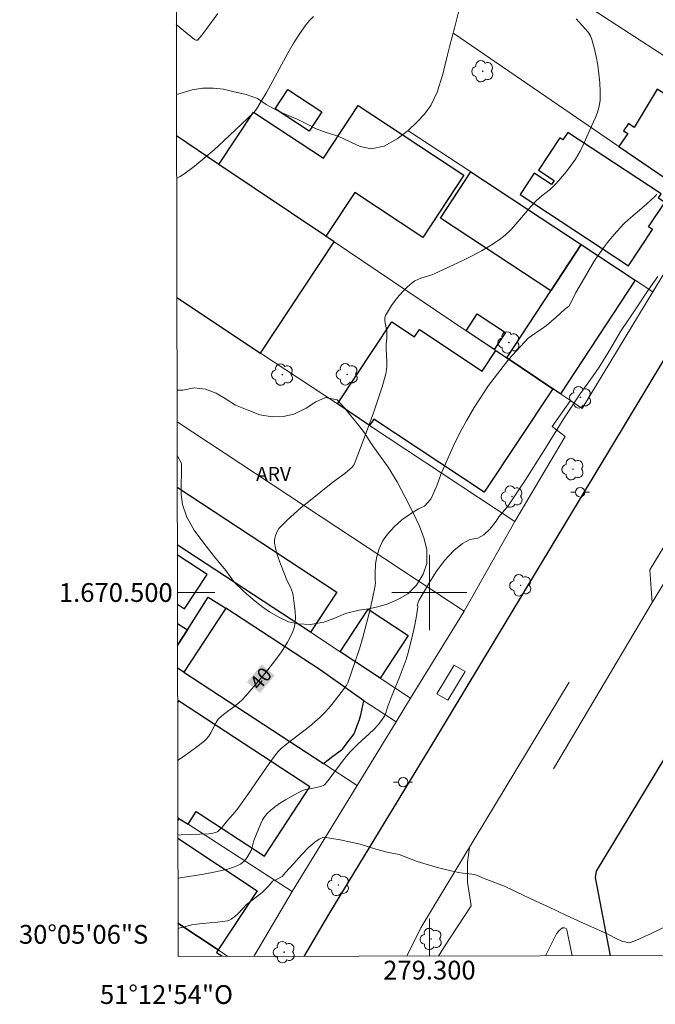
# Model space of a CAD drawing. Units: metres. Extents: x 279256 to 279772, y 1670456 to 1671021.
# Drawn here: x 279256 to 279324, y 1670456 to 1670561 of the extents above; entities that cross this region are included whole.
import ezdxf
from ezdxf.enums import TextEntityAlignment as Align

# ---------------------------------------------------------------- set-up
doc = ezdxf.new("R2010")
doc.units = ezdxf.units.M
doc.header["$MEASUREMENT"] = 0
for name, color, linetype, lineweight in [('Articulacao', 7, 'Continuous', 18), ('Edificacoes', 7, 'Continuous', 30), ('Malha_Coordenadas', 7, 'Continuous', 15), ('Muro_Grade', 8, 'Continuous', 20), ('Parada_Onibus', 231, 'Continuous', 18), ('Pavimentacao_Asfaltica_Mfio', 10, 'Continuous', 30), ('Poste', 7, 'Continuous', 9), ('Separ_Fisico_Canteiro_Mureta', 10, 'Continuous', 15), ('Topon_Curvas_Mestras_Masc', 255, 'Continuous', 9)]:
    doc.layers.add(name, color=color, linetype=linetype, lineweight=lineweight)
for name, color, linetype, lineweight, true_color in [('Arvores_Isoladas', 7, 'Continuous', 18, 0x00ff33), ('Curvas_Intermediarias', 7, 'Continuous', 9, 0x783c14), ('Curvas_Mestras', 7, 'Continuous', 20, 0x783c14), ('Topon_Curvas_Mestras', 7, 'Continuous', 9, 0x783c14), ('Topon_Vegetacao', 7, 'Continuous', 9, 0x00ff33), ('Vegetacao', 7, 'Orla8', 9, 0x00ff33)]:
    doc.layers.add(name, color=color, linetype=linetype, lineweight=lineweight, true_color=true_color)
doc.styles.add('Arial', font='arial.ttf', dxfattribs={"height": 1.5})
doc.styles.get("Standard").update_dxf_attribs({"font": 'arial.ttf'})
doc.linetypes.add('Orla8', pattern='A,6,-0.5,["V",Standard,S=1,R=0,X=-0.5,Y=-1],-0.5,6,-0.5,["V",Standard,S=1,R=0,X=-0.5,Y=-1],-0.5', length=14)

# ---------------------------------------------------------------- blocks, each defined once
blk = doc.blocks.new('Arvore')
at = {"layer": 'Arvores_Isoladas'}
blk.add_lwpolyline([(-0.72, 0.49, 0.872324), (-0.72, -0.55, 0.862983), (0.28, -0.83, 0.900105), (0.89, 0.03, 0.863155), (0.26, 0.86, 0.882486)], format="xyb", close=True, dxfattribs=at)
blk.add_circle((0, 0), 0.0286, dxfattribs=at)
blk = doc.blocks.new('Poste')
at = {"layer": 'Poste'}
for points in [[(-0.5, 0), (-1, 0)], [(0.5, 0), (1, 0)]]:
    blk.add_lwpolyline(points, dxfattribs=at)
blk.add_lwpolyline([(0, 0.5, 1), (0, -0.5, 1)], format="xyb", close=True, dxfattribs=at)

msp = doc.modelspace()

# ---------------------------------------------------------------- linework, layer by layer
at = {"layer": 'Articulacao', "flags": 128}
msp.add_lwpolyline([(279272.19, 1671015.51), (279754.23, 1671016.4), (279755.25, 1670462.13), (279273.23, 1670461.24), (279272.19, 1671015.51)], close=True, dxfattribs=at)
at = {"layer": 'Curvas_Intermediarias', "flags": 128}
for points, elevation in [([(279277.47, 1670561.64), (279276.2, 1670559.92), (279275.77, 1670559.36), (279275.33, 1670558.84), (279275.29, 1670558.81), (279275.24, 1670558.8), (279275.12, 1670558.82), (279274.97, 1670558.9), (279273.04, 1670560.49)], 38), ([(279273.07, 1670544.1), (279273.45, 1670544.31), (279273.83, 1670544.56), (279274.94, 1670545.37), (279276.01, 1670546.24), (279277.07, 1670547.15), (279278.1, 1670548.09), (279281.31, 1670551.13), (279281.59, 1670551.48), (279282.06, 1670552.24), (279282.65, 1670553.26), (279284.91, 1670557.42), (279285.5, 1670558.43), (279286.12, 1670559.43), (279286.68, 1670560.23), (279286.99, 1670560.62), (279287.31, 1670560.99), (279287.65, 1670561.34)], 39), ([(279324.22, 1670542.43), (279324.04, 1670542.22), (279323.59, 1670541.77), (279323.12, 1670541.35), (279321.65, 1670540.12), (279321.18, 1670539.7), (279320.72, 1670539.26), (279319.99, 1670538.49), (279319.63, 1670538.09), (279318.95, 1670537.26), (279318.63, 1670536.84), (279317.93, 1670535.85), (279317.56, 1670535.28), (279316.5, 1670533.52), (279315.57, 1670531.87), (279314.87, 1670530.48), (279314.81, 1670530.46), (279314.4, 1670530.12), (279313.95, 1670529.73), (279313.45, 1670529.3), (279313.04, 1670528.92), (279312.48, 1670528.45), (279311.88, 1670528.01), (279311.21, 1670527.58), (279310.51, 1670527.09), (279308.45, 1670524.84), (279306.29, 1670522.03), (279304.78, 1670519.71), (279303.97, 1670518.36), (279303.3, 1670517.13), (279302.53, 1670515.55), (279301.82, 1670513.95), (279301.23, 1670512.55), (279300.81, 1670511.46), (279300.48, 1670510.65), (279300.16, 1670509.94), (279299.49, 1670509.18), (279298.85, 1670508.91), (279297.97, 1670508.38), (279297.06, 1670507.74), (279296.26, 1670506.99), (279295.54, 1670506.2), (279295.01, 1670505.47), (279294.64, 1670504.66), (279294.39, 1670503.84), (279294.24, 1670503.05), (279294.21, 1670502.03), (279294.22, 1670501.31), (279294.24, 1670501.03), (279294.21, 1670500.74), (279293.92, 1670499.19), (279293.56, 1670497.65), (279292.95, 1670495.35), (279292.54, 1670494.01), (279291.3, 1670490.39), (279291.17, 1670490.1), (279290.37, 1670489.05), (279289.6, 1670488.09), (279289.21, 1670487.62), (279288.79, 1670487.17), (279288.36, 1670486.74), (279287.8, 1670486.23), (279287.22, 1670485.74), (279284.8, 1670483.88), (279284.22, 1670483.4), (279283.89, 1670483.07), (279283.6, 1670482.7), (279282.95, 1670481.78), (279280.73, 1670478.59), (279279.6, 1670477.01), (279279.31, 1670476.63), (279278.51, 1670475.71), (279277.93, 1670475), (279277.62, 1670474.68), (279277.45, 1670474.54), (279277.33, 1670474.48), (279277.2, 1670474.43), (279276.93, 1670474.37), (279276.51, 1670474.3), (279273.57, 1670474.19), (279273.21, 1670474.16)], 41), ([(279324.33, 1670533.65), (279323.31, 1670532.21), (279322, 1670530.2), (279320.43, 1670527.91), (279319.11, 1670525.67), (279318.07, 1670523.98), (279317.45, 1670523.07), (279316.06, 1670521.15), (279314.31, 1670518.53), (279312.35, 1670515.38), (279310.23, 1670512.01), (279308.4, 1670509.22), (279307.39, 1670508.07), (279307.1, 1670507.59), (279306.42, 1670506.76), (279305.79, 1670506.13), (279305.15, 1670505.8), (279304.31, 1670505.63), (279303.52, 1670505.21), (279302.61, 1670504.47), (279301.61, 1670503.42), (279300.7, 1670502.18), (279299.93, 1670500.96), (279299.3, 1670499.87), (279298.88, 1670499.15), (279298.69, 1670498.6), (279298.76, 1670498.57), (279298.75, 1670498.48), (279298.62, 1670497.52), (279298.45, 1670496.56), (279298.24, 1670495.6), (279297.77, 1670493.72), (279297.52, 1670492.86), (279297.22, 1670492.01), (279296.89, 1670491.16), (279295.85, 1670488.64), (279295.52, 1670487.79), (279295.35, 1670487.14), (279295.2, 1670486.85), (279294.97, 1670486.48), (279294.58, 1670485.94), (279294.04, 1670485.37), (279292.36, 1670483.84), (279291.96, 1670483.44), (279291.57, 1670483.03), (279291.15, 1670482.55), (279290.76, 1670482.04), (279289.62, 1670480.5), (279289.22, 1670480), (279288.81, 1670479.53), (279288.73, 1670479.46), (279288.63, 1670479.4), (279288.41, 1670479.33), (279287.82, 1670479.2), (279286.82, 1670479.02), (279286.58, 1670478.95), (279286.35, 1670478.85), (279285.24, 1670478.26), (279284.69, 1670477.94), (279284.15, 1670477.61), (279283.63, 1670477.25), (279283.14, 1670476.86), (279282.69, 1670476.45), (279282.43, 1670476.13), (279282.21, 1670475.78), (279282.03, 1670475.4), (279281.31, 1670473.59), (279281.07, 1670472.74), (279281, 1670472.53), (279280.9, 1670472.34), (279280.54, 1670471.74), (279280.24, 1670471.37), (279280.07, 1670471.22), (279279.89, 1670471.09), (279279.57, 1670470.92), (279279.23, 1670470.78), (279278.51, 1670470.54), (279277.4, 1670470.28), (279275.75, 1670469.98), (279273.21, 1670469.6), (279273.21, 1670469.6)], 42), ([(279273.22, 1670464.21), (279273.46, 1670464.29), (279274.29, 1670464.51), (279274.7, 1670464.6), (279275.24, 1670464.7), (279275.78, 1670464.76), (279277.43, 1670464.9), (279277.97, 1670464.96), (279278.5, 1670465.05), (279278.64, 1670465.09), (279278.9, 1670465.22), (279279.26, 1670465.49), (279279.55, 1670465.74), (279280.2, 1670466.43), (279280.53, 1670466.77), (279280.8, 1670466.99), (279281.91, 1670467.84), (279282.17, 1670468.06), (279282.83, 1670468.71), (279283.21, 1670469.16), (279283.3, 1670469.28), (279283.71, 1670469.44), (279284.3, 1670469.77), (279284.67, 1670470.18), (279285.54, 1670471.1), (279286.37, 1670472.07), (279287.15, 1670472.89), (279287.78, 1670473.41), (279288.25, 1670473.72), (279288.73, 1670473.94), (279290.49, 1670473.66), (279292.62, 1670473.2), (279294.3, 1670472.68), (279295.63, 1670472.31), (279296.79, 1670472.1), (279298.7, 1670471.36), (279300.73, 1670470.74), (279302.27, 1670470.35), (279303.32, 1670470.15), (279304.18, 1670470.05), (279304.83, 1670469.97), (279305.82, 1670469.56), (279307.99, 1670468.73), (279310.13, 1670467.69), (279311.71, 1670466.94), (279312.76, 1670466.49), (279314.53, 1670465.64), (279316.61, 1670464.7), (279318.16, 1670464.01), (279319.16, 1670463.55), (279319.9, 1670463.17), (279320.48, 1670462.88), (279321.29, 1670462.69), (279321.98, 1670462.94), (279323.61, 1670463.69), (279328.66, 1670466.09)], 43)]:
    msp.add_lwpolyline(points, dxfattribs=dict(at, elevation=elevation))
at = {"layer": 'Curvas_Mestras', "elevation": 40, "flags": 128}
msp.add_lwpolyline([(279273.19, 1670482.11), (279273.19, 1670482.11), (279273.24, 1670482.14), (279274.18, 1670482.79), (279275.09, 1670483.46), (279275.97, 1670484.14), (279276.26, 1670484.41), (279276.5, 1670484.72), (279276.72, 1670485.06), (279277.3, 1670486.15), (279277.51, 1670486.5), (279277.59, 1670486.6), (279278.07, 1670487), (279279.31, 1670487.93), (279279.71, 1670488.26), (279280.08, 1670488.6), (279280.43, 1670488.97), (279282.01, 1670490.81), (279282.8, 1670491.75), (279283.55, 1670492.72), (279284.25, 1670493.7), (279284.88, 1670494.7), (279285.42, 1670495.73), (279285.6, 1670496.24), (279285.7, 1670496.79), (279285.72, 1670497.37), (279285.69, 1670497.96), (279285.63, 1670498.55), (279285.48, 1670499.7), (279285.42, 1670500), (279285.32, 1670500.28), (279285.2, 1670500.56), (279284.78, 1670501.4), (279284.67, 1670501.69), (279284.08, 1670503.22), (279283.89, 1670503.73), (279283.72, 1670504.25), (279283.59, 1670504.76), (279283.51, 1670505.27), (279283.51, 1670505.53), (279283.54, 1670505.79), (279283.6, 1670506.06), (279283.7, 1670506.32), (279283.82, 1670506.57), (279283.96, 1670506.8), (279284.13, 1670507), (279284.84, 1670507.7), (279285.58, 1670508.38), (279286.35, 1670509.05), (279287.14, 1670509.69), (279289.53, 1670511.61), (279290.1, 1670512.05), (279290.98, 1670512.68), (279291.54, 1670513.12), (279291.78, 1670513.35), (279291.98, 1670513.62), (279293.04, 1670516.42), (279294.05, 1670519.15), (279294.52, 1670520.51), (279294.95, 1670521.89), (279295.35, 1670523.27), (279295.43, 1670523.71), (279295.47, 1670524.15), (279295.48, 1670524.6), (279295.41, 1670525.98), (279295.41, 1670526.43), (279295.46, 1670527.1), (279295.48, 1670527.55), (279295.45, 1670527.83), (279295.27, 1670528.7), (279295.24, 1670528.97), (279295.26, 1670529.24), (279295.33, 1670529.48), (279295.63, 1670530.03), (279295.97, 1670530.56), (279296.35, 1670531.09), (279296.77, 1670531.61), (279297.22, 1670532.1), (279297.68, 1670532.56), (279298.15, 1670532.98), (279298.43, 1670533.18), (279298.75, 1670533.34), (279299.09, 1670533.46), (279300.16, 1670533.79), (279300.5, 1670533.93), (279303.55, 1670535.37), (279304.57, 1670535.86), (279305.56, 1670536.38), (279306.52, 1670536.94), (279307.44, 1670537.55), (279308.07, 1670538.06), (279308.66, 1670538.63), (279309.22, 1670539.24), (279310.84, 1670541.14), (279311.41, 1670541.74), (279311.98, 1670542.25), (279312.88, 1670542.96), (279313.16, 1670543.21), (279313.43, 1670543.47), (279313.76, 1670543.83), (279314.4, 1670544.57), (279314.71, 1670544.96), (279315.28, 1670545.75), (279315.55, 1670546.15), (279316.04, 1670547), (279316.47, 1670547.88), (279317.26, 1670549.67), (279317.67, 1670550.57), (279317.86, 1670551.03), (279318.02, 1670551.49), (279318.13, 1670551.95), (279318.17, 1670552.42), (279318.18, 1670553.34), (279318.14, 1670554.27), (279318.06, 1670555.22), (279317.93, 1670556.16), (279317.77, 1670557.09), (279317.56, 1670558), (279317.31, 1670558.88), (279317.14, 1670559.29), (279316.89, 1670559.67), (279316.6, 1670560.03), (279315.64, 1670561.07)], dxfattribs=at)
at = {"layer": 'Edificacoes', "flags": 128}
for points in [[(279284.93, 1670553.56), (279288.53, 1670551.19), (279287.18, 1670549.14), (279283.58, 1670551.5)], [(279329.41, 1670541.22), (279329.69, 1670541.68), (279330.23, 1670541.29), (279333.98, 1670547.49), (279333.45, 1670547.82), (279324.25, 1670553.6), (279321.81, 1670549.53), (279321.2, 1670549.95), (279320.67, 1670549.16), (279321.12, 1670548.86), (279320.19, 1670547.51)], [(279277.58, 1670545.59), (279281.25, 1670551.15), (279288.71, 1670546.24), (279292.41, 1670551.86), (279303.68, 1670544.44), (279299.31, 1670537.81), (279292.05, 1670542.59), (279288.98, 1670537.93)], [(279314.73, 1670548.99), (279314.21, 1670548.2), (279313.88, 1670548.42), (279311.61, 1670544.97), (279313.27, 1670543.88), (279313, 1670543.46), (279311.16, 1670544.67), (279309.66, 1670542.39), (279321.21, 1670534.78), (279323.77, 1670538.67), (279323.35, 1670538.94), (279325.06, 1670541.54), (279324.38, 1670542), (279324.67, 1670542.45)], [(279304.42, 1670544.78), (279316.17, 1670537.04), (279312.94, 1670532.14), (279301.19, 1670539.87)], [(279313.95, 1670521.15), (279313.13, 1670521.7), (279308.23, 1670524.99), (279312.94, 1670532.14), (279316.17, 1670537.04), (279321.92, 1670533.25)], [(279306.89, 1670525.89), (279303.93, 1670527.88), (279305.1, 1670529.66), (279308.09, 1670527.7)], [(279290.2, 1670520.08), (279295.98, 1670528.81), (279298.41, 1670527.21), (279298.93, 1670528), (279305.63, 1670523.56), (279307.09, 1670525.76), (279308.23, 1670524.99), (279313.13, 1670521.7), (279305.84, 1670510.68), (279294.07, 1670518.47), (279293.63, 1670517.8)], [(279284.22, 1670484.73), (279288.71, 1670481.79), (279289.72, 1670482.56), (279290.73, 1670483.32), (279291.35, 1670484.14), (279291.97, 1670484.96), (279292.27, 1670485.72), (279292.56, 1670486.47), (279292.68, 1670486.98), (279292.8, 1670487.48), (279293.03, 1670488.48), (279288.38, 1670491.77), (279278.33, 1670498.34), (279273.86, 1670491.51)], [(279294.74, 1670490.89), (279290.49, 1670493.69), (279293.47, 1670498.23), (279297.73, 1670495.43)]]:
    msp.add_lwpolyline(points, close=True, dxfattribs=at)
for points in [[(279273.1, 1670531.4), (279282.02, 1670525.49), (279289.86, 1670537.34), (279288.98, 1670537.93), (279277.58, 1670545.59), (279273.07, 1670548.62)], [(279273.14, 1670511.23), (279290.14, 1670500.05), (279287.32, 1670495.77)], [(279287.32, 1670495.77), (279273.15, 1670505.09)], [(279273.16, 1670498.77), (279273.93, 1670498.26), (279276.33, 1670501.91), (279273.15, 1670504)], [(279273.17, 1670494.39), (279274.22, 1670496.01), (279276.44, 1670499.52), (279278.33, 1670498.34), (279273.86, 1670491.51), (279273.17, 1670491.96)], [(279273.16, 1670496.7), (279274.22, 1670496.01), (279273.17, 1670494.39)], [(279273.2, 1670476.03), (279273.33, 1670475.95), (279274.29, 1670475.33), (279275.17, 1670476.68), (279282.45, 1670471.92), (279287.28, 1670479.32), (279273.29, 1670488.48), (279273.18, 1670488.3)], [(279273.2, 1670476.03), (279273.33, 1670475.95), (279273.2, 1670475.77)], [(279273.21, 1670473.85), (279281.67, 1670468.22), (279277.49, 1670461.94), (279273.22, 1670464.78)], [(279273.22, 1670464.78), (279277.49, 1670461.94)], [(279277.49, 1670461.94), (279277.32, 1670461.67), (279277.88, 1670461.32), (279277.84, 1670461.25)]]:
    msp.add_lwpolyline(points, dxfattribs=at)
at = {"layer": 'Malha_Coordenadas', "flags": 128}
for points in [[(279300, 1670504), (279300, 1670496)], [(279273.16, 1670500), (279277.16, 1670500)], [(279304, 1670500), (279296, 1670500)], [(279300, 1670461.29), (279300, 1670465.29)]]:
    msp.add_lwpolyline(points, dxfattribs=at)
at = {"layer": 'Muro_Grade', "flags": 128}
for points in [[(279335.12, 1670550.57), (279309.35, 1670567.34)], [(279320.19, 1670547.51), (279302.6, 1670559.51)], [(279304.42, 1670544.78), (279297.7, 1670549.2)], [(279273.07, 1670548.62), (279277.58, 1670545.59)], [(279329.41, 1670541.22), (279320.19, 1670547.51)], [(279277.58, 1670545.59), (279288.98, 1670537.93)], [(279316.17, 1670537.04), (279304.42, 1670544.78)], [(279329.41, 1670541.22), (279323.81, 1670532.01)], [(279288.98, 1670537.93), (279289.86, 1670537.34)], [(279289.86, 1670537.34), (279303.93, 1670527.88)], [(279321.92, 1670533.25), (279316.17, 1670537.04)], [(279323.81, 1670532.01), (279321.92, 1670533.25)], [(279282.02, 1670525.49), (279273.1, 1670531.4)], [(279323.81, 1670532.01), (279316.28, 1670519.58), (279315.02, 1670520.43)], [(279303.93, 1670527.88), (279306.89, 1670525.89)], [(279306.89, 1670525.89), (279307.09, 1670525.76)], [(279290.2, 1670520.08), (279282.02, 1670525.49)], [(279307.09, 1670525.76), (279308.23, 1670524.99)], [(279308.23, 1670524.99), (279313.13, 1670521.7)], [(279313.13, 1670521.7), (279313.95, 1670521.15)], [(279313.95, 1670521.15), (279315.02, 1670520.43)], [(279293.63, 1670517.8), (279290.2, 1670520.08)], [(279315.02, 1670520.43), (279313.06, 1670517.67), (279314.45, 1670516.62), (279309.11, 1670507.56)], [(279273.12, 1670518.16), (279303.69, 1670498.03)], [(279309.11, 1670507.56), (279293.63, 1670517.8)], [(279309.11, 1670507.56), (279303.69, 1670498.03)], [(279273.15, 1670505.09), (279287.32, 1670495.77)], [(279298, 1670488.75), (279303.69, 1670498.03)], [(279287.32, 1670495.77), (279290.49, 1670493.69)], [(279290.49, 1670493.69), (279294.74, 1670490.89)], [(279273.86, 1670491.51), (279273.17, 1670491.96)], [(279284.22, 1670484.73), (279273.86, 1670491.51)], [(279294.74, 1670490.89), (279298, 1670488.75)], [(279293.03, 1670488.48), (279296.46, 1670486.23)], [(279296.46, 1670486.23), (279298, 1670488.75)], [(279292.3, 1670479.45), (279296.46, 1670486.23)], [(279288.71, 1670481.79), (279284.22, 1670484.73)], [(279292.3, 1670479.45), (279288.71, 1670481.79)], [(279285.39, 1670468.16), (279292.3, 1670479.45)], [(279273.33, 1670475.95), (279273.2, 1670476.03)], [(279274.29, 1670475.33), (279273.33, 1670475.95)], [(279285.39, 1670468.16), (279274.29, 1670475.33)], [(279281.29, 1670461.25), (279285.39, 1670468.16)], [(279277.49, 1670461.94), (279273.22, 1670464.78)], [(279278.54, 1670461.25), (279277.49, 1670461.94)]]:
    msp.add_lwpolyline(points, dxfattribs=at)
at = {"layer": 'Parada_Onibus', "flags": 128}
msp.add_lwpolyline([(279300.8, 1670489.22), (279302.64, 1670492.28), (279303.79, 1670491.58), (279301.95, 1670488.53)], close=True, dxfattribs=at)
at = {"layer": 'Pavimentacao_Asfaltica_Mfio', "flags": 128}
for points in [[(279378.69, 1670677.69), (279377.12, 1670668.28), (279376.2, 1670659.32), (279375.78, 1670650.32), (279375.92, 1670645.58), (279376.94, 1670632.08), (279377.26, 1670626.02), (279376.5, 1670618.06), (279376.18, 1670616.09), (279375.34, 1670611.78), (279373.6, 1670606.78), (279371.44, 1670602.42), (279365.21, 1670591.59), (279356.2, 1670576.59), (279345.84, 1670559.42), (279333.4, 1670538.84), (279320.94, 1670518.15), (279300.63, 1670484.45), (279289.26, 1670465.72), (279286.62, 1670461.26)], [(279319.3, 1670461.32), (279317.69, 1670469.64), (279317.78, 1670470.32), (279329.57, 1670489.83), (279338.11, 1670503.88)]]:
    msp.add_lwpolyline(points, dxfattribs=at)
at = {"layer": 'Separ_Fisico_Canteiro_Mureta', "flags": 128}
for points in [[(279377.97, 1670592.01), (279370.49, 1670577.96), (279364.03, 1670565.75), (279353.96, 1670548.94), (279344.14, 1670532.54), (279331.45, 1670511.58), (279323.71, 1670498.94), (279323.48, 1670502.43), (279333.98, 1670519.67), (279350.56, 1670547.09), (279362.8, 1670567.66), (279370.75, 1670580.48), (279376.39, 1670590.64), (279381.86, 1670601.68)], [(279323.71, 1670498.94), (279313.23, 1670481.21)], [(279314.88, 1670490.46), (279299.07, 1670464.29), (279297.6, 1670461.28)], [(279301.52, 1670462.21), (279304.44, 1670466.63), (279304.07, 1670469.17), (279304.06, 1670471.27), (279304.28, 1670472.86)], [(279315.22, 1670461.32), (279314.64, 1670464.08), (279314.56, 1670464.21), (279314.4, 1670464.28), (279314.17, 1670464.28), (279313.78, 1670463.99), (279313.52, 1670463.65), (279312.37, 1670461.31)], [(279300.98, 1670461.29), (279301.52, 1670462.21)]]:
    msp.add_lwpolyline(points, dxfattribs=at)
at = {"layer": 'Topon_Curvas_Mestras_Masc'}
msp.add_solid([(279281.95, 1670489.3, 40), (279283.52, 1670491.16, 40), (279280.57, 1670490.47, 40), (279282.14, 1670492.33, 40)], dxfattribs=at)
msp.add_solid([(279281.95, 1670489.3, 40), (279283.52, 1670491.16, 40), (279280.57, 1670490.47, 40), (279282.14, 1670492.33, 40)], dxfattribs=at)
at = {"layer": 'Vegetacao', "flags": 128}
for points in [[(279272.98, 1670596.76), (279273.61, 1670596.47), (279274.96, 1670596.2), (279276.03, 1670596.28), (279277.01, 1670596.68), (279278.16, 1670597.31), (279279.66, 1670597.88), (279281.08, 1670598.45), (279282.12, 1670599.51), (279282.36, 1670600.79), (279282.78, 1670602.22), (279283.52, 1670603.88), (279284.23, 1670605.54), (279284.64, 1670606.82), (279284.86, 1670608.01), (279285.05, 1670609.58), (279285.09, 1670610.88), (279284.96, 1670612.2), (279284.7, 1670613.44), (279284.5, 1670614.44), (279284.16, 1670615.72), (279283.79, 1670616.89), (279283.48, 1670618.12), (279283.44, 1670619.61), (279283.84, 1670620.85), (279284.7, 1670622.22), (279286.02, 1670623.36), (279287.43, 1670623.82), (279288.5, 1670623.57), (279289.16, 1670622.59), (279289.57, 1670621.27), (279289.96, 1670619.73), (279290.72, 1670618.56), (279291.99, 1670618.3), (279293.26, 1670618.28), (279294.56, 1670618.44), (279295.53, 1670618.89), (279296.49, 1670619.86), (279297.6, 1670621.06), (279298.58, 1670622.21), (279299.42, 1670623.32), (279300.09, 1670624.69), (279300.57, 1670626.52), (279300.68, 1670628.31), (279300.25, 1670629.59), (279299.21, 1670630.27), (279297.92, 1670630.38), (279296.86, 1670629.69), (279295.79, 1670628.25), (279295.14, 1670627.44), (279293.62, 1670626.11), (279291.89, 1670625.8), (279290.48, 1670625.88), (279289.05, 1670626.8), (279288.72, 1670627.93), (279288.46, 1670628.92), (279288.67, 1670630.11), (279288.73, 1670631.31), (279289.23, 1670632.69), (279290.02, 1670633.59), (279291.36, 1670634.72), (279292.17, 1670635.35), (279293.08, 1670636.06), (279293.97, 1670636.75), (279294.88, 1670637.49), (279295.77, 1670638.2), (279296.72, 1670638.97), (279297.61, 1670639.68), (279299.26, 1670640.92), (279300.98, 1670641.69), (279302.79, 1670642.07), (279304.41, 1670642.06), (279305.78, 1670641.76), (279307.13, 1670641.18), (279308.34, 1670640.36), (279309.41, 1670639.35), (279310.4, 1670638.18), (279311.41, 1670637.08), (279312.52, 1670636.3), (279313.84, 1670635.69), (279314.97, 1670635.65), (279315.98, 1670635.75), (279317.24, 1670636.08), (279318.63, 1670636.43), (279320, 1670636.55), (279321.28, 1670636.47), (279322.44, 1670636.13), (279323.7, 1670635.56), (279324.82, 1670634.98), (279325.96, 1670634.41), (279327.13, 1670634.09), (279328.4, 1670633.85), (279329.81, 1670633.78), (279331.27, 1670633.74), (279332.31, 1670633.72), (279333.78, 1670633.68), (279335.63, 1670633.64), (279337.21, 1670633.73), (279338.51, 1670633.8), (279339.76, 1670633.81), (279340.9, 1670633.84), (279342.4, 1670634.01), (279343.4, 1670634.17), (279344.39, 1670634.38), (279346.34, 1670634.83), (279348.18, 1670634.87), (279349.47, 1670635.2), (279350.64, 1670635.72), (279351.77, 1670636.46), (279352.76, 1670637.15), (279353.6, 1670637.71), (279354.51, 1670638.24), (279355.59, 1670638.85), (279356.79, 1670639.57), (279358.17, 1670640.21), (279359.2, 1670641.09), (279360.23, 1670642.42), (279361.47, 1670643.67), (279362.75, 1670643.95), (279364.24, 1670643.61), (279365.21, 1670642.79), (279365.83, 1670641.59), (279366.33, 1670640.21), (279366.85, 1670638.92), (279367.48, 1670637.78), (279368.28, 1670636.29), (279369.14, 1670634.81), (279369.89, 1670633.42), (279370.47, 1670632.08), (279370.87, 1670630.88), (279371.13, 1670629.79), (279371.56, 1670628.35), (279371.93, 1670627.42), (279372.36, 1670626.29), (279372.94, 1670625), (279373.67, 1670623.55), (279374.35, 1670622.04), (279374.8, 1670620.65), (279374.96, 1670619.42), (279374.91, 1670618.37), (279374.52, 1670617.28), (279374.04, 1670616.03), (279373.51, 1670614.48), (279372.67, 1670611.7), (279372.42, 1670610.65), (279372.17, 1670609.61), (279371.89, 1670608.56), (279371.4, 1670606.68), (279371.18, 1670605.7), (279370.99, 1670604.67), (279370.78, 1670603.54), (279370.59, 1670602.4), (279370.36, 1670601.28), (279369.73, 1670599.41), (279368.63, 1670597.37), (279367.63, 1670596.35), (279366.28, 1670595.32), (279365.44, 1670594.68), (279364.64, 1670593.98), (279363.79, 1670593.25), (279362.26, 1670592.2), (279360.81, 1670591.68), (279359.23, 1670591.83), (279358.31, 1670592.92), (279358.35, 1670594.21), (279358.78, 1670595.44), (279359.09, 1670596.47), (279359.3, 1670597.5), (279359.63, 1670598.68), (279360.16, 1670599.92), (279360.86, 1670600.73), (279362.02, 1670601.25), (279363.04, 1670601.44), (279364.04, 1670602.16), (279364.21, 1670603.22), (279363.96, 1670604.35), (279363.66, 1670605.32), (279363.5, 1670606.44), (279363.44, 1670607.52), (279363.39, 1670608.87), (279363.22, 1670610.24), (279363.01, 1670611.77), (279362.92, 1670613.43), (279362.87, 1670615.02), (279362.65, 1670616.56), (279362.16, 1670618.1), (279361.26, 1670619.4), (279360.1, 1670620.42), (279359.01, 1670621.08), (279357.55, 1670621.43), (279356.14, 1670621.28), (279354.93, 1670620.9), (279353.68, 1670620.16), (279352.5, 1670619.05), (279351.54, 1670617.88), (279351.03, 1670616.87), (279350.36, 1670615.55), (279349.58, 1670614.33), (279348.56, 1670613.42), (279347.67, 1670612.97), (279346.58, 1670612.46), (279345.68, 1670611.77), (279345.14, 1670610.7), (279344.85, 1670609.37), (279344.65, 1670607.61), (279344.34, 1670606.52), (279343.88, 1670605.33), (279343.37, 1670604.26), (279341.92, 1670602.86), (279340.41, 1670602.72), (279339.33, 1670603.42), (279338.47, 1670604.45), (279337.85, 1670605.33), (279336.86, 1670606.29), (279336.05, 1670606.97), (279335.18, 1670607.92), (279334.23, 1670609.09), (279333.13, 1670610.26), (279331.88, 1670611.11), (279330.46, 1670611.53), (279328.98, 1670611.65), (279327.42, 1670611.94), (279325.75, 1670612.54), (279324.82, 1670612.95), (279323.87, 1670613.48), (279322.9, 1670614.09), (279322.07, 1670614.69), (279320.83, 1670615.93), (279320.33, 1670617.1), (279320.14, 1670618.33), (279319.9, 1670619.75), (279319.42, 1670621.11), (279318.49, 1670622.02), (279316.87, 1670622.66), (279315.1, 1670622.96), (279313.61, 1670622.74), (279312.65, 1670621.98), (279312.25, 1670620.83), (279312.29, 1670619.56), (279312.64, 1670618.2), (279313.37, 1670616.79), (279314.12, 1670615.62), (279314.84, 1670614.46), (279315.38, 1670613.24), (279315.8, 1670611.94), (279315.93, 1670610.64), (279315.85, 1670609.46), (279315.72, 1670608.26), (279315.43, 1670606.89), (279315.12, 1670605.47), (279314.81, 1670604.12), (279314.52, 1670602.6), (279314.68, 1670601.33), (279315.03, 1670600.36), (279315.28, 1670599.38), (279315.4, 1670598.17), (279315.41, 1670597.07), (279315.26, 1670595.9), (279314.79, 1670594.76), (279314.14, 1670593.5), (279313.63, 1670592.24), (279313.57, 1670591.05), (279313.83, 1670589.96), (279314.28, 1670588.65), (279314.75, 1670587.33), (279315.49, 1670586.23), (279316.36, 1670585.18), (279317.2, 1670583.98), (279317.58, 1670582.72), (279317.66, 1670581.4), (279317.51, 1670580.21), (279317.26, 1670578.99), (279317.11, 1670577.77), (279317.09, 1670576.5), (279317.06, 1670574.84), (279317.03, 1670573.76), (279316.96, 1670572.71), (279316.73, 1670571.63), (279316.19, 1670570.41), (279315.27, 1670569.55), (279314.1, 1670568.8), (279312.61, 1670568.25), (279311.06, 1670567.79), (279309.6, 1670567.4), (279308.1, 1670567.09), (279306.56, 1670566.88), (279305.35, 1670566.46), (279304.46, 1670565.89), (279303.85, 1670564.92), (279303.45, 1670563.49), (279303.09, 1670561.81), (279302.68, 1670560.08), (279302.18, 1670558.25), (279301.92, 1670557.25), (279301.67, 1670556.23), (279301.42, 1670555.19), (279300.83, 1670553.29), (279300.15, 1670551.87), (279299.49, 1670550.92), (279298.71, 1670550.12), (279297.74, 1670549.21), (279296.55, 1670548.3), (279295.18, 1670547.54), (279293.81, 1670547.26), (279292.64, 1670547.48), (279291.64, 1670547.97), (279290.28, 1670548.61), (279288.99, 1670548.97), (279287.94, 1670549.37), (279286.9, 1670549.92), (279285.92, 1670550.41), (279284.97, 1670550.78), (279283.71, 1670551.37), (279282.63, 1670551.97), (279281.7, 1670552.62), (279280.48, 1670553.02), (279279.05, 1670553.36), (279278.08, 1670553.59), (279276.99, 1670553.71), (279275.82, 1670553.69), (279274.74, 1670553.52), (279273.65, 1670553.21), (279273.06, 1670553.03)], [(279273.12, 1670521.56), (279273.73, 1670521.56), (279274.95, 1670521.81), (279276.16, 1670521.67), (279277.3, 1670521.24), (279278.26, 1670520.66), (279279.36, 1670519.96), (279280.6, 1670519.45), (279281.94, 1670518.91), (279283.26, 1670518.69), (279284.47, 1670518.75), (279285.56, 1670519), (279286.87, 1670519.64), (279287.89, 1670520.31), (279288.93, 1670520.77), (279290.16, 1670520.51), (279291, 1670519.62), (279291.64, 1670518.81), (279292.35, 1670517.97), (279293.07, 1670517.02), (279293.73, 1670515.96), (279294.58, 1670514.77), (279295.61, 1670513.33), (279296.55, 1670511.78), (279297.43, 1670510.15), (279298.27, 1670508.5), (279298.94, 1670507.07), (279299.44, 1670505.72), (279299.74, 1670504.55), (279299.73, 1670503.09), (279299.34, 1670501.94), (279298.63, 1670500.8), (279297.69, 1670499.87), (279296.64, 1670499.24), (279295.57, 1670498.8), (279294.51, 1670498.47), (279293.52, 1670498.28), (279292.53, 1670498.11), (279291.06, 1670497.75), (279289.81, 1670497.22), (279288.74, 1670496.85), (279287.34, 1670496.6), (279286.02, 1670496.65), (279284.99, 1670496.87), (279283.89, 1670497.4), (279282.98, 1670497.93), (279282.16, 1670498.52), (279281.22, 1670499.26), (279280.19, 1670500.14), (279279.24, 1670501.05), (279278.31, 1670502.33), (279277.12, 1670503.8), (279275.98, 1670505.25), (279274.95, 1670506.64), (279274.16, 1670508.04), (279273.69, 1670509.37), (279273.56, 1670510.45), (279273.56, 1670511.54), (279273.61, 1670512.69), (279273.59, 1670513.75), (279273.13, 1670514.58)]]:
    msp.add_lwpolyline(points, dxfattribs=at)

# ---------------------------------------------------------------- block references
at = {"layer": 'Arvores_Isoladas'}
for p in [(279305.68, 1670555.51), (279308.46, 1670526.63), (279284.35, 1670523.21), (279291.24, 1670523.23), (279316.09, 1670520.78), (279315.29, 1670513.13), (279308.8, 1670510.22), (279309.72, 1670500.76), (279290.31, 1670468.86), (279300.18, 1670463.1), (279284.53, 1670461.71)]:
    msp.add_blockref('Arvore', p, dxfattribs=at)
at = {"layer": 'Poste'}
for p in [(279316.05, 1670510.67), (279297.19, 1670479.82)]:
    msp.add_blockref('Poste', p, dxfattribs=at)

# ---------------------------------------------------------------- texts
at = {"layer": 'Malha_Coordenadas', "style": 'Arial'}
for s, p in [('1.670.500', (279272.66, 1670500)), ('30°05\'06"S', (279270.06, 1670463.6))]:
    msp.add_text(s, height=2, dxfattribs=at).set_placement(p, align=Align.MIDDLE_RIGHT)
for s, p in [('279.300', (279300, 1670460.79)), ('51°12\'54"O', (279272, 1670458.19))]:
    msp.add_text(s, height=2, dxfattribs=at).set_placement(p, align=Align.TOP_CENTER)
at = {"layer": 'Topon_Curvas_Mestras', "style": 'Arial'}
msp.add_text('40', height=1.5, rotation=49.8251, dxfattribs=at).set_placement((279282.04, 1670490.84, 40), align=Align.MIDDLE_CENTER)
at = {"layer": 'Topon_Vegetacao', "style": 'Arial'}
msp.add_text('ARV', height=1.5, dxfattribs=at).set_placement((279283.4, 1670512.62), align=Align.MIDDLE_CENTER)

doc.saveas('drawing.dxf')
